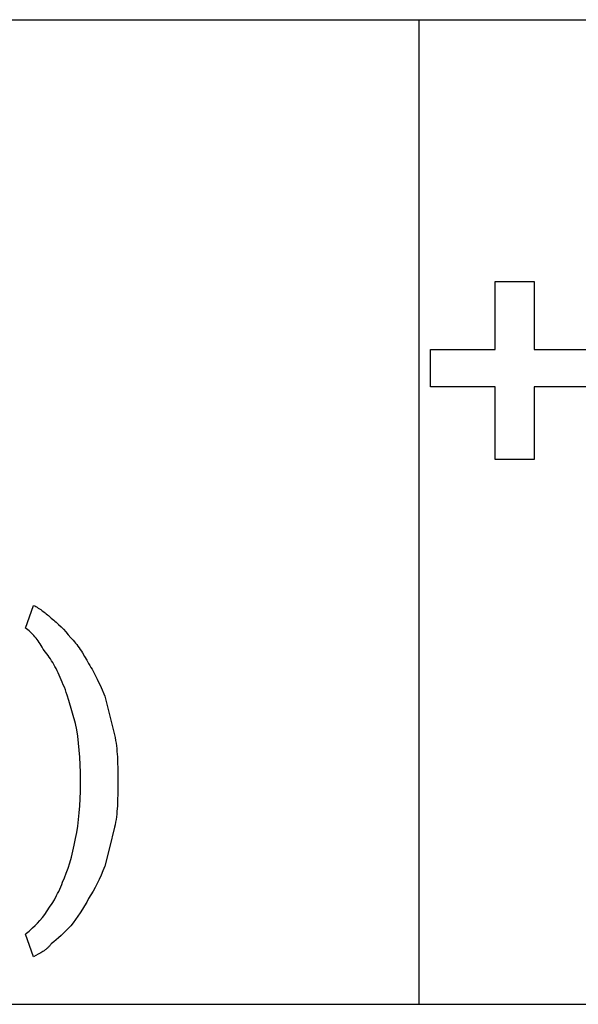
# Model space of a CAD drawing. Units: millimetres. Extents: x 0 to 27000, y -35 to 18400.
# Drawn here: x 6426 to 6879, y 14400 to 15200 of the extents above; entities that cross this region are included whole.
import ezdxf

# ---------------------------------------------------------------- set-up
doc = ezdxf.new("R2010")
doc.units = ezdxf.units.MM
doc.header["$MEASUREMENT"] = 0
doc.layers.add('- TAB', color=4, linetype='Continuous', true_color=0x00ffff)
doc.layers.add('- TITLES', color=7, linetype='Continuous', true_color=0x7fffbf)

msp = doc.modelspace()

# ---------------------------------------------------------------- linework, layer by layer
at = {"layer": '- TAB'}
for points in [[(4500, 15200), (27000, 15200)], [(6750, 14400), (6750, 15200)], [(4500, 14400), (6750, 14400)], [(6750, 14400), (9000, 14400)]]:
    msp.add_lwpolyline(points, dxfattribs=at)
at = {"layer": '- TITLES'}
msp.add_lwpolyline([(6843.42, 14932.06), (6894.74, 14932.06), (6894.74, 14901.79), (6843.42, 14901.79), (6843.42, 14842.58), (6811.84, 14842.58), (6811.84, 14901.79), (6759.21, 14901.79), (6759.21, 14932.06), (6811.84, 14932.06), (6811.84, 14987.32), (6843.42, 14987.32)], close=True, dxfattribs=at)
for points in [[(6430.26, 14705.74), (6436.84, 14724.16)], [(6436.84, 14724.16), (6437.83, 14723.65), (6438.81, 14723.11), (6439.79, 14722.55), (6440.77, 14721.96), (6441.74, 14721.35), (6442.69, 14720.71), (6443.64, 14720.06), (6444.57, 14719.39), (6445.49, 14718.7), (6446.39, 14718.01), (6447.27, 14717.29), (6448.13, 14716.57), (6448.97, 14715.85), (6449.78, 14715.11), (6450.56, 14714.37), (6451.32, 14713.63)], [(6451.32, 14713.63), (6452.3, 14712.88), (6453.29, 14712.09), (6454.28, 14711.27), (6455.26, 14710.43), (6457.24, 14708.64), (6459.21, 14706.73), (6461.18, 14704.69), (6463.16, 14702.53), (6465.13, 14700.25), (6467.11, 14697.84)], [(6444.74, 14688.63), (6443.98, 14690.08), (6443.2, 14691.47), (6442.39, 14692.81), (6441.55, 14694.08), (6440.69, 14695.3), (6439.81, 14696.47), (6438.91, 14697.6), (6437.99, 14698.67), (6437.06, 14699.69), (6436.11, 14700.67), (6435.16, 14701.61), (6434.19, 14702.51), (6433.22, 14703.37), (6432.23, 14704.19), (6431.25, 14704.98), (6430.26, 14705.74)], [(6467.11, 14697.84), (6468.09, 14696.83), (6469.08, 14695.75), (6470.06, 14694.62), (6471.03, 14693.45), (6472, 14692.22), (6472.96, 14690.95), (6473.9, 14689.65), (6474.84, 14688.31), (6475.75, 14686.93), (6476.65, 14685.53), (6478.39, 14682.67), (6480.04, 14679.75), (6481.58, 14676.79)], [(6459.21, 14663.63), (6458.46, 14665.58), (6457.67, 14667.46), (6456.86, 14669.29), (6456.02, 14671.06), (6455.16, 14672.77), (6454.28, 14674.44), (6453.38, 14676.05), (6452.47, 14677.61), (6451.53, 14679.13), (6450.59, 14680.61), (6449.63, 14682.04), (6448.66, 14683.43), (6446.71, 14686.1), (6444.74, 14688.63)], [(6481.58, 14676.79), (6482.55, 14675.3), (6483.49, 14673.77), (6484.41, 14672.22), (6485.3, 14670.64), (6487.01, 14667.42), (6488.65, 14664.13), (6491.76, 14657.36), (6494.74, 14650.48)], [(6471.05, 14628.11), (6465.62, 14646.86), (6464.23, 14651.24), (6463.49, 14653.38), (6462.73, 14655.49), (6461.92, 14657.57), (6461.07, 14659.63), (6460.17, 14661.65), (6459.21, 14663.63)], [(6494.74, 14650.48), (6502.63, 14618.9)], [(6475, 14582.06), (6474.94, 14588.41), (6474.75, 14594.62), (6474.44, 14600.67), (6474.01, 14606.56), (6473.46, 14612.26), (6472.78, 14617.77), (6471.98, 14623.05), (6471.05, 14628.11)], [(6502.63, 14618.9), (6503.09, 14616.68), (6503.5, 14614.45), (6503.85, 14612.23), (6504.15, 14610), (6504.41, 14607.76), (6504.62, 14605.51), (6504.93, 14600.97), (6505.12, 14596.37), (6505.22, 14591.7), (6505.26, 14582.06)], [(6471.05, 14534.69), (6471.98, 14539.69), (6472.78, 14544.82), (6473.46, 14550.11), (6474.01, 14555.57), (6474.44, 14561.22), (6474.75, 14567.07), (6474.94, 14573.13), (6475, 14579.42)], [(6475, 14579.42), (6475, 14582.06)], [(6505.26, 14580.74), (6505.22, 14570.91), (6505.12, 14566.08), (6504.93, 14561.33), (6504.62, 14556.71), (6504.41, 14554.46), (6504.15, 14552.24), (6503.85, 14550.08), (6503.5, 14547.96), (6503.09, 14545.9), (6502.63, 14543.9)], [(6505.26, 14582.06), (6505.26, 14580.74)], [(6502.63, 14543.9), (6498.68, 14527.12), (6494.74, 14512.32)], [(6460.53, 14499.16), (6462, 14502.74), (6463.47, 14506.56), (6464.9, 14510.63), (6466.28, 14514.95), (6467.61, 14519.51), (6468.85, 14524.32), (6470.01, 14529.38), (6471.05, 14534.69)], [(6494.74, 14512.32), (6493.25, 14508.49), (6491.76, 14504.88), (6490.23, 14501.45), (6488.65, 14498.17), (6487.01, 14495.02), (6485.3, 14491.96), (6483.49, 14488.97), (6481.58, 14486)], [(6446.05, 14472.84), (6449.98, 14478.81), (6451.9, 14481.87), (6453.78, 14485.02), (6455.6, 14488.29), (6456.48, 14489.98), (6457.34, 14491.72), (6458.18, 14493.5), (6458.99, 14495.33), (6459.77, 14497.22), (6460.53, 14499.16)], [(6481.58, 14486), (6480.04, 14483.04), (6478.39, 14480.1), (6476.65, 14477.19), (6474.84, 14474.32), (6472.96, 14471.52), (6471.03, 14468.79), (6469.08, 14466.16), (6467.11, 14463.63)], [(6430.26, 14457.06), (6431.25, 14457.81), (6432.24, 14458.6), (6433.22, 14459.41), (6434.21, 14460.26), (6436.18, 14462.05), (6438.16, 14463.96), (6440.13, 14466), (6442.11, 14468.16), (6444.08, 14470.44), (6446.05, 14472.84)], [(6436.84, 14438.63), (6430.26, 14457.06)], [(6467.11, 14463.63), (6459.21, 14455.9), (6457.24, 14454.09), (6455.26, 14452.35), (6453.29, 14450.7), (6452.3, 14449.92), (6451.32, 14449.16)], [(6451.32, 14449.16), (6450.94, 14448.67), (6450.56, 14448.2), (6450.17, 14447.75), (6449.78, 14447.31), (6449.37, 14446.88), (6448.97, 14446.46), (6448.55, 14446.06), (6448.13, 14445.67), (6447.7, 14445.29), (6447.27, 14444.92), (6446.83, 14444.56), (6446.39, 14444.21), (6445.94, 14443.87), (6445.49, 14443.54), (6444.57, 14442.91), (6443.64, 14442.31), (6442.69, 14441.73), (6441.74, 14441.18), (6440.77, 14440.65), (6436.84, 14438.63)]]:
    msp.add_lwpolyline(points, dxfattribs=at)

doc.saveas('drawing.dxf')
